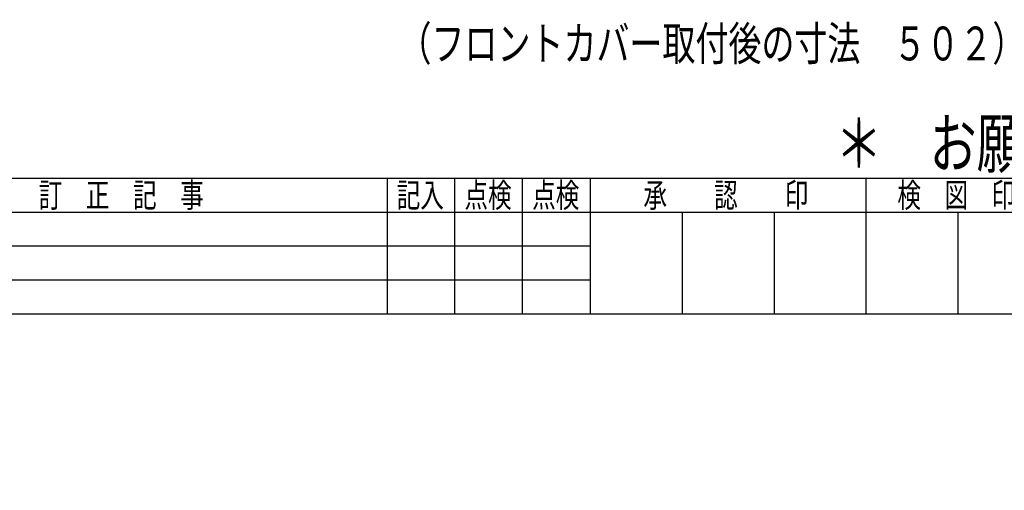
# Model space of a CAD drawing. Units: millimetres. Extents: x 210 to 6060, y -206 to 4228.
# Drawn here: x 2580 to 4107, y -206 to 523 of the extents above; entities that cross this region are included whole.
import ezdxf

# ---------------------------------------------------------------- set-up
doc = ezdxf.new("R2010")
doc.units = ezdxf.units.MM
doc.header["$LTSCALE"] = 3.75
doc.layers.add('メイン', color=7, linetype='Continuous', lineweight=9)
doc.layers.add('照明等', color=134, linetype='Continuous', lineweight=9)
doc.styles.get("Standard").update_dxf_attribs({"font": 'txt', "bigfont": 'bigfont'})
doc.styles.add('ＭＳ ゴシック', font='txt')
doc.dimstyles.get("Standard").update_dxf_attribs({"dimtxt": 0.18, "dimasz": 0.18, "dimexe": 0.18, "dimexo": 0.0625, "dimgap": 0.09, "dimtad": 0, "dimtih": 1, "dimtoh": 1, "dimdec": 4, "dimzin": 0, "dimdsep": 46, "dimtxsty": 'Standard', "dimcen": 0.09, "dimadec": 0, "dimazin": 0, "dimtfac": 1, "dimtdec": 4, "dimtofl": 0, "dimtmove": 0, "dimatfit": 3, "dimfxl": 1, "dimtolj": 1, "dimtzin": 0, "dimarcsym": 0})

# ---------------------------------------------------------------- blocks, each defined once
blk = doc.blocks.new('_DOT')
at = {"color": 0}
blk.add_line((-0.5, 0), (-1, 0), dxfattribs=at)
at = {"color": 0, "const_width": 0.5}
blk.add_lwpolyline([(-0.25, 0, 1), (0.25, 0, 1)], format="xyb", close=True, dxfattribs=at)
blk = doc.blocks.new('Dim43')
at = {"layer": '照明等', "color": 134, "linetype": 'Continuous', "lineweight": 30}
for p, q in [((3941.8, 1497.5), (4089.8, 1497.5)), ((4074.8, 827.5), (4074.8, 1497.5)), ((3904.8, 827.5), (4089.8, 827.5))]:
    blk.add_line(p, q, dxfattribs=at)
at = {"layer": '照明等', "color": 134, "linetype": 'Continuous', "lineweight": 30, "xscale": 9, "yscale": 9, "zscale": 9}
for p, rotation in [((4074.8, 1497.5), 89.99999999999939), ((4074.8, 827.5), 269.9999999999995)]:
    blk.add_blockref('_DOT', p, dxfattribs=dict(at, rotation=rotation))
at = {"layer": '照明等', "color": 134, "linetype": 'Continuous', "lineweight": 9, "insert": (4074.8, 1162.5), "char_height": 52.5, "width": 2737.5, "attachment_point": 8, "rotation": 90, "style": 'ＭＳ ゴシック'}
blk.add_mtext('一次電源接続位置 670', dxfattribs=at)

msp = doc.modelspace()

# ---------------------------------------------------------------- linework, layer by layer
at = {"layer": 'メイン', "color": 7, "linetype": 'Continuous', "lineweight": 30}
for p, q in [((210, 277.5), (6060, 277.5)), ((3150, 277.5), (3150, 67.5)), ((3255, 67.5), (3255, 277.5)), ((3360, 67.5), (3360, 277.5)), ((3465, 277.5), (3465, 67.5)), ((3892.5, 277.5), (3892.5, 67.5)), ((2062.5, 225), (4320, 225)), ((3607.5, 225), (3607.5, 67.5)), ((3750, 225), (3750, 67.5)), ((4035, 225), (4035, 67.5)), ((2062.5, 172.5), (3465, 172.5)), ((2062.5, 120), (3465, 120)), ((210, 67.5), (6060, 67.5))]:
    msp.add_line(p, q, dxfattribs=at)

# ---------------------------------------------------------------- texts
at = {"layer": 'メイン', "color": 7, "linetype": 'Continuous', "lineweight": 9}
for s, insert, char_height, width, attachment_point in [('{\\fＭＳ ゴシック;\\W0.714286;（フロントカバー取付後の寸法\u3000５０２）}', (4139.789, 460), 52.5, 1220.91649, 9), ('{\\fＭＳ ゴシック;\\W0.714286;＊\u3000お願い\u3000本物件のご発注時には本図面を必ずご添付下さい。}', (3845, 293.901), 75, 2780.18361, 7), ('{\\fＭＳ ゴシック;\\W0.714286;訂\u3000正\u3000記\u3000事}', (2610, 232.5), 37.5, 339.92531, 7), ('{\\fＭＳ ゴシック;\\W0.714286;点検}', (3270, 232.5), 37.5, 92.65504, 7), ('{\\fＭＳ ゴシック;\\W0.714286;点検}', (3375, 232.5), 37.5, 92.65504, 7), ('{\\fＭＳ ゴシック;\\W0.714286;承\u3000\u3000認\u3000\u3000印}', (3547.5, 232.5), 37.5, 338.55603, 7), ('{\\fＭＳ ゴシック;\\W0.714286;検\u3000図\u3000印}', (3941.25, 232.5), 37.5, 239.85331, 7), ('{\\fＭＳ ゴシック;\\W0.714286;記入}', (3165, 232.5), 37.5, 92.88325, 7)]:
    msp.add_mtext(s, dxfattribs=dict(at, insert=insert, char_height=char_height, width=width, attachment_point=attachment_point))

# ---------------------------------------------------------------- dimensions: what is measured, and where the dimension line sits
at = {"layer": '照明等', "color": 134, "linetype": 'Continuous', "lineweight": 30}
dim = msp.add_linear_dim(base=(4074.789, 1497.5), p1=(3889.789, 827.5), p2=(3926.789, 1497.5), angle=90, text='一<>', dimstyle='Standard', override={"dimscale": 1, "dimtxt": 52.5, "dimasz": 9, "dimexe": 15, "dimexo": 15, "dimgap": 0, "dimtad": 1, "dimtih": 0, "dimtoh": 0, "dimdec": 2, "dimzin": 8, "dimtxsty": 'ＭＳ ゴシック', "dimblk1": 'DOT', "dimblk2": 'DOT', "dimsah": 1, "dimse1": 0, "dimse2": 0, "dimtix": 0, "dimtofl": 1, "dimtmove": 1, "dimatfit": 2, "dimtzin": 8}, dxfattribs=at)
dim.commit()
dim.dimension.update_dxf_attribs({"geometry": 'Dim43', "text_midpoint": (4074.789, 1162.5), "dimtype": 160})

doc.saveas('drawing.dxf')
